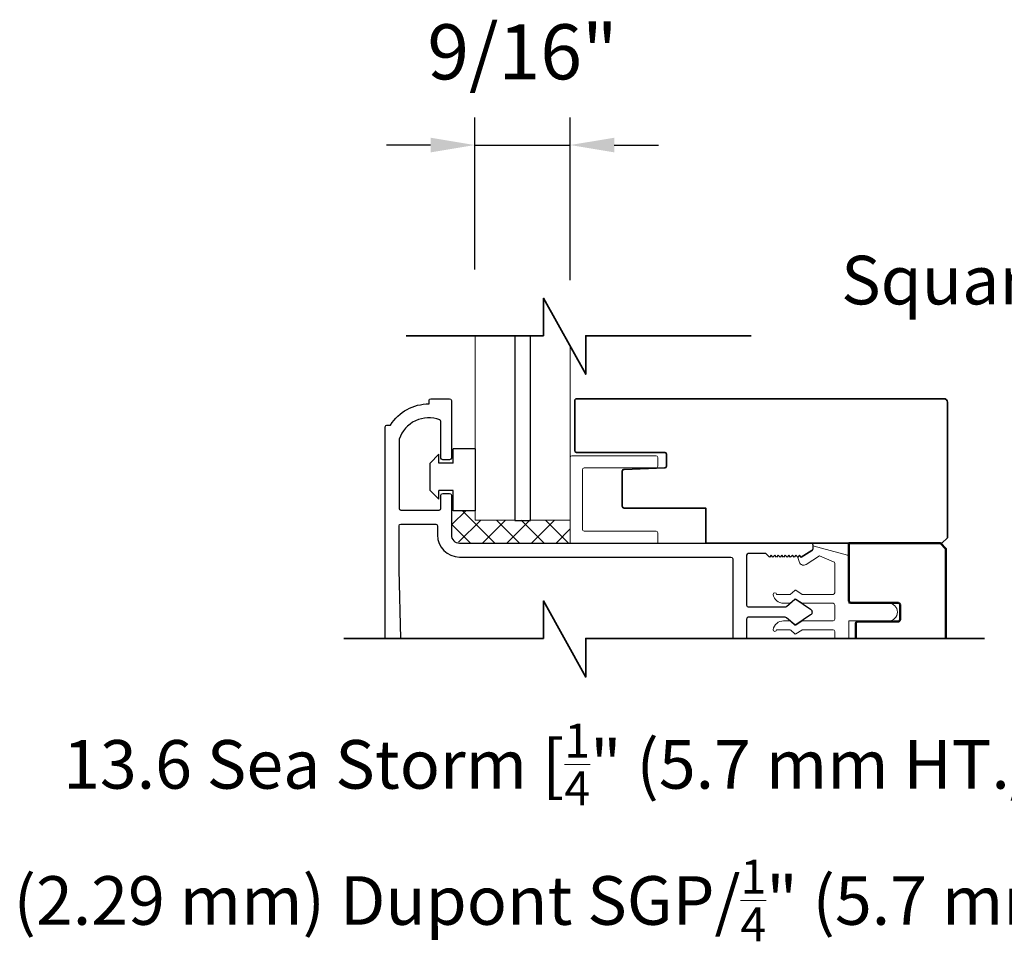
# Model space of a CAD drawing. Extents: x 5745 to 6041, y 4452 to 4517.
# Drawn here: x 6032 to 6037, y 4457 to 4463 of the extents above; entities that cross this region are included whole.
import ezdxf

# ---------------------------------------------------------------- set-up
doc = ezdxf.new("R2010")
doc.units = 0
doc.header["$LTSCALE"] = 250
doc.header["$MEASUREMENT"] = 0
doc.header["$PDMODE"] = 3
doc.header["$PDSIZE"] = -2
doc.layers.get('0').update_dxf_attribs({"color": 5, "linetype": 'CONTINUOUS', "lineweight": 20})
doc.layers.get('DEFPOINTS').update_dxf_attribs({"color": 2, "linetype": 'CONTINUOUS'})
for name, color, linetype, lineweight in [('1', 1, 'CONTINUOUS', 13), ('15A02$0$DIMENSION', 2, 'CONTINUOUS', 15), ('2', 2, 'CONTINUOUS', 25), ('6', 6, 'CONTINUOUS', 5), ('8', 7, 'CONTINUOUS', 35), ('Symbol (ISO)', 7, 'CONTINUOUS', 15), ('Visible (ANSI)', 7, 'CONTINUOUS', 50), ('Wood Parts', 7, 'CONTINUOUS', 35)]:
    doc.layers.add(name, color=color, linetype=linetype, lineweight=lineweight)
doc.layers.add('81020 DOOR PROFILE B', color=90, linetype='CONTINUOUS')
doc.layers.add('CLIPS', color=6, linetype='CONTINUOUS')
doc.styles.add('Note Text (ISO)', font='tahoma.ttf')
doc.styles.add('ROMANS', font='romans')
doc.dimstyles.new('LWDEC', dxfattribs={"dimscale": 3, "dimtxt": 2.5, "dimasz": 2, "dimexe": 1.25, "dimexo": 3, "dimgap": 2, "dimtad": 1, "dimtoh": 1, "dimdec": 0, "dimzin": 11, "dimdsep": 46, "dimtxsty": 'ROMANS', "dimcen": 0, "dimdle": 1.5, "dimazin": 0, "dimtfac": 1, "dimtdec": 0, "dimtix": 1, "dimtmove": 0, "dimatfit": 3, "dimfxl": 0, "dimtzin": 0, "dimarcsym": 0})

# ---------------------------------------------------------------- blocks, each defined once
blk = doc.blocks.new('LS-PR-001 GLAZING RUBBER')
for p, q in [((-0.0625, 0.2700000000000102), (-0.0625, 0.3500000000000085)), ((0.0625, 0.3500000000000085), (-0.0625, 0.3500000000000085)), ((0.0625, 0.3500000000000085), (0.0625, 0)), ((-0.1424999999999841, 0.3200000000000074), (-0.1924999999999955, 0.2700000000000102)), ((-0.1424999999999841, 0.2700000000000102), (-0.1424999999999841, 0.3200000000000216)), ((-0.1924999999999955, 0.1149999999999949), (-0.1924999999999955, 0.2700000000000387)), ((-0.0625, 0.2700000000000102), (-0.1424999999999841, 0.2700000000000102)), ((-0.1424999999999841, 0.06499999999999773), (-0.1924999999999955, 0.1149999999999949)), ((-0.1424999999999841, 0.06500000000001904), (-0.1424999999999841, 0.115000000000002)), ((-0.0625, 0.1149999999999949), (-0.1424999999999841, 0.115000000000002)), ((-0.0625, 0), (-0.0625, 0.1149999999999949)), ((0.0625, 0), (-0.0625, 0))]:
    blk.add_line(p, q)
blk = doc.blocks.new('break')
at = {"layer": '8'}
blk.add_lwpolyline([(-13.25610990562473, 0), (10.53846452678818, 0), (10.53846452678818, -5.555911232335347), (16.63867831768675, 5.394027461353744), (16.63867831768675, 0), (36.41493537660244, 0)], dxfattribs=at)
blk = doc.blocks.new('*D439')
at = {"layer": '2', "color": 0, "linetype": 'ByBlock', "lineweight": -2}
for p, q in [((6034.133636470609, 4461.1948830165), (6034.133636470609, 4462.057591804665)), ((6034.674925607411, 4461.134416146494), (6034.674925607411, 4462.057591804665)), ((6033.883636470609, 4461.901341804665), (6033.633636470609, 4461.901341804665)), ((6034.133636470609, 4461.901341804665), (6034.674925607411, 4461.901341804665)), ((6034.924925607411, 4461.901341804665), (6035.174925607411, 4461.901341804665))]:
    blk.add_line(p, q, dxfattribs=at)
at = {"layer": '2', "color": 0}
for points in [[(6033.883636470609, 4461.943008471332), (6033.883636470609, 4461.859675137998), (6034.133636470609, 4461.901341804665)], [(6034.924925607411, 4461.943008471332), (6034.924925607411, 4461.859675137998), (6034.674925607411, 4461.901341804665)]]:
    blk.add_solid(points, dxfattribs=at)
at = {"layer": 'DEFPOINTS', "color": 0}
for p in [(6034.674925607411, 4461.901341804665), (6034.133636470609, 4460.8198830165), (6034.674925607411, 4460.759416146494)]:
    blk.add_point(p, dxfattribs=at)
at = {"layer": '2', "color": 0, "insert": (6034.404281039009, 4462.389437042761), "char_height": 0.3125, "attachment_point": 5, "style": 'ROMANS'}
blk.add_mtext('9/16"', dxfattribs=at)

msp = doc.modelspace()

# ---------------------------------------------------------------- hatches: boundary and pattern name
at = {"layer": '15A02$0$DIMENSION'}
h = msp.add_hatch(dxfattribs=at)
h.set_pattern_fill('ANSI37', color=251, scale=0.7874000000000001, angle=180, style=0)
h.set_pattern_definition([(225, (5713.231096709375, 4353.892152083248), (0.06959698493828594, -0.06959698493828595), []), (315, (5713.231096709375, 4353.892152083248), (0.06959698493828595, 0.06959698493828594), [])])
h.paths.add_polyline_path([(6034.674925607411, 4459.774561155071), (6034.674925607411, 4459.64400749675), (6034.04719197629, 4459.64400749675), (6034.00093222803, 4459.690267245011), (6034.010440085398, 4459.827980922514), (6034.135439835399, 4459.827980922514), (6034.135556607411, 4459.774561155071)])

# ---------------------------------------------------------------- linework, layer by layer
msp.add_lwpolyline([(6036.175042022401, 4459.292905805961), (6036.175042022401, 4459.21290596596)], close=True)
msp.add_arc((6035.997669132993, 4459.54262724018), 0.02399995200000138, 116.371430601062, 121.971899866194)
at = {"layer": '1'}
for points in [[(6034.135556607411, 4460.8198830165), (6034.135556607411, 4459.774561155071), (6034.359965607411, 4459.774561155071), (6034.359965607411, 4460.8198830165)], [(6034.45051660741, 4460.8198830165), (6034.45051660741, 4459.774561155071), (6034.674925607411, 4459.774561155071), (6034.674925607411, 4460.759416146494)]]:
    msp.add_lwpolyline(points, dxfattribs=at)
at = {"layer": '2'}
msp.add_lwpolyline([(6034.359965607411, 4460.8198830165), (6034.359965607411, 4459.773112466748), (6034.45051660741, 4459.773112466748), (6034.45051660741, 4460.8198830165)], dxfattribs=at)
at = {"layer": '6'}
msp.add_lwpolyline([(6034.674925607411, 4459.643238109947), (6034.674925607411, 4460.129571773803, -0.414213562373095), (6034.684850784225, 4460.139496950616), (6035.16125927127, 4460.139496950616, -0.414213562373095), (6035.171184448081, 4460.129571773803), (6035.171184448081, 4460.079945889736, -0.414213562373095), (6035.16125927127, 4460.070020712923), (6034.754327021918, 4460.070020712923, 0.414213562373095), (6034.744401845107, 4460.060095536109), (6034.744401845105, 4459.722639524454, 0.414213562373095), (6034.754327021918, 4459.71271434764), (6035.16125927127, 4459.71271434764, -0.414213562373095), (6035.171184448081, 4459.702789170827), (6035.171184448081, 4459.643238109947)], format="xyb", close=True, dxfattribs=at)
msp.add_lwpolyline([(6036.255041862401, 4459.103499130822), (6036.255041862401, 4459.202905985961), (6036.480041412401, 4459.202905985961, 0.9999999999999999), (6036.480041412401, 4459.30290578596), (6036.255041862401, 4459.30290578596), (6036.255041862401, 4459.565022180882, 0.3624956443647527), (6036.246829653641, 4459.574861056529), (6036.050042272401, 4459.628788721259), (6036.050042272401, 4459.608932799015, -0.2590379156797196), (6036.045328104677, 4459.600443995296), (6035.985042402401, 4459.562905265961), (6035.9750424224, 4459.57290524596), (6035.965042442401, 4459.562905265961), (6035.97504214667, 4459.534626166133, 0.5093826662307842), (6036.012262091616, 4459.523573546192), (6036.088421371086, 4459.57099644201), (6036.166829813641, 4459.538578802376, -0.3624956443647476), (6036.175042022401, 4459.528739926729), (6036.175042022401, 4459.36290566596, -0.414213562373095), (6036.1650420424, 4459.352905685961), (6035.990535142124, 4459.352905685961), (6035.954198842576, 4459.376709361948, 0.3377979009899149), (6035.948154869082, 4459.376216971003), (6035.922471445788, 4459.352905685961), (6035.845042682401, 4459.352905685961, 1.000000000002309), (6035.8250427224, 4459.352905685961, 0.3710199458622586), (6035.884943585676, 4459.30290578596), (6035.922471445788, 4459.30290578596), (6035.948154869082, 4459.326217071002, -0.3377979009899149), (6035.954198842576, 4459.326709461948), (6035.990535142124, 4459.30290578596), (6036.1650420424, 4459.30290578596, -0.414213562373095), (6036.175042022401, 4459.292905805961), (6036.175042022401, 4459.21290596596, -0.414213562373095), (6036.1650420424, 4459.202905985961), (6035.993574520723, 4459.202905985961, 0.1461310350195619), (6035.988090813513, 4459.201268335494), (6035.953645944738, 4459.178680661267, -0.3377979009899444), (6035.947601971244, 4459.179173052214), (6035.924882612149, 4459.20023886989, 0.1891203496450542), (6035.918083442597, 4459.202905985961), (6035.884943585676, 4459.202905985961, 0.3710199458622584), (6035.8250427224, 4459.15290608596, 1.000000000002309), (6035.845042682401, 4459.15290608596), (6035.918083442597, 4459.15290608596, -0.1891203496450322), (6035.924882612149, 4459.15023896989), (6035.947601971244, 4459.129173152213, 0.3377979009899444), (6035.953645944738, 4459.128680761268), (6035.988090813513, 4459.151268435494, -0.1461310350195619), (6035.993574520723, 4459.15290608596), (6036.1650420424, 4459.15290608596, -0.414213562373095), (6036.175042022401, 4459.142906105961), (6036.175042022401, 4459.103499130822), (6036.175042022401, 4459.142906105961)], format="xyb", dxfattribs=at)
at = {"layer": '8'}
msp.add_lwpolyline([(6037.023586149647, 4459.103499130822), (6034.763097507761, 4459.103499130822), (6034.763097507761, 4458.884762905604), (6034.522932090814, 4459.315861991975), (6034.522932090814, 4459.103499130822), (6033.390873707577, 4459.103499130822)], dxfattribs=at)
at = {"layer": '81020 DOOR PROFILE B'}
for points in [[(6033.625932992129, 4459.103499130822), (6033.625932992129, 4460.303454971956, -0.414213562373095), (6033.63577549176, 4460.313297471585), (6033.656091318939, 4460.313297471585, -0.260411987639584), (6033.874948232767, 4460.433375967071), (6033.874948232767, 4460.453060966331, -0.414213562373095), (6033.884790732397, 4460.46290346596), (6033.9910897284, 4460.46290346596, -0.414213562373095), (6034.00093222803, 4460.453060966331), (6034.00093222803, 4460.126289978617, -0.4142135623730534), (6033.9910897284, 4460.116447478987), (6033.95171972988, 4460.116447478987, -0.414213562373095), (6033.941877230251, 4460.126289978617), (6033.941877230251, 4460.334033088417, 0.3121005350206321), (6033.935508554019, 4460.343242179032, 0.4241672675367259), (6033.705194062679, 4460.234359157598, 0.08189450530849075), (6033.704672989169, 4460.231199123729), (6033.704672989169, 4459.840857489349, 0.414213562373095), (6033.714515488799, 4459.831014989719), (6033.932034730621, 4459.831014989719, 0.414213562373095), (6033.941877230251, 4459.840857489349), (6033.941877230251, 4459.915660486537, -0.414213562373095), (6033.95171972988, 4459.925502986166), (6033.9910897284, 4459.925502986166, -0.414213562373095), (6034.00093222803, 4459.915660486537), (6034.00093222803, 4459.690267245011, 0.4142135623730857), (6034.04719197629, 4459.64400749675), (6036.040101301358, 4459.64400749675, -0.414213562373095), (6036.049943800987, 4459.634164997121), (6036.049943800987, 4459.611336502619, -0.2586175843558816), (6036.04531703152, 4459.602989589546), (6035.984949068648, 4459.565267499711), (6035.974887846804, 4459.575109999341), (6035.964826624961, 4459.565267499711), (6035.954765403117, 4459.575109999341), (6035.944704181273, 4459.565267499711), (6035.934642959429, 4459.575109999341), (6035.924581737585, 4459.565267499711), (6035.914520515741, 4459.575109999341), (6035.904459293897, 4459.565267499711), (6035.894398072053, 4459.575109999341), (6035.884336850209, 4459.565267499711), (6035.874275628365, 4459.575109999341), (6035.864214406522, 4459.565267499711), (6035.854153184678, 4459.575109999341), (6035.844091962834, 4459.565267499711), (6035.83403074099, 4459.575109999341), (6035.823969519146, 4459.565267499711), (6035.813908297302, 4459.575109999341), (6035.803847075458, 4459.565267499711), (6035.784590010965, 4459.584952498971), (6035.684590214724, 4459.584952498971, 0.414213562373095), (6035.674747715095, 4459.575109999341), (6035.674747715095, 4459.292236559977, 0.414213562373095), (6035.684590214724, 4459.282394060348), (6035.894259116749, 4459.282394060348, 0.1808294574598772), (6035.9007163775, 4459.284808331213), (6035.947502302851, 4459.325478715638, -0.339454258863357), (6035.953483734567, 4459.325844555674), (6036.037483252438, 4459.269186165459, -0.5317094316614637), (6036.037483252438, 4459.236546957455), (6035.953483734567, 4459.179888567241, -0.3394542588634066), (6035.947502302851, 4459.180254407277), (6035.9007163775, 4459.220924791702, 0.1808294574599587), (6035.894259116749, 4459.223339062568), (6035.684590214724, 4459.223339062568, 0.414213562373095), (6035.674747715095, 4459.213496562938), (6035.674747715095, 4459.103499130822)], [(6033.714905754077, 4459.103499130822), (6033.70471582346, 4459.492636881428, -0.006545078152053152), (6033.704672989169, 4459.495908993299), (6033.704672989169, 4459.74243249305, -0.414213562373095), (6033.714515488799, 4459.75227499268), (6033.91234973136, 4459.75227499268, -0.414213562373095), (6033.922192230991, 4459.74243249305), (6033.922192230991, 4459.690267245011, 0.414213562373095), (6034.04719197629, 4459.565267499711), (6035.586165218426, 4459.565267499711, -0.414213562373095), (6035.596007718055, 4459.555425000081), (6035.596007718055, 4459.103499130822)]]:
    msp.add_lwpolyline(points, format="xyb", dxfattribs=at)
msp.add_lwpolyline([(6034.763097507761, 4458.897946024803), (6034.75575318851, 4458.897946024803)], dxfattribs=at)
at = {"layer": 'Visible (ANSI)'}
msp.add_lwpolyline([(6036.2950417824, 4459.103499130822), (6036.2950417824, 4459.190563490961, -0.4142135623730951), (6036.3048842824, 4459.20040599096), (6036.535198782401, 4459.20040599096, 0.4142135623730951), (6036.5450412824, 4459.210248490961), (6036.5450412824, 4459.295563280961, 0.4142135623730951), (6036.535198782401, 4459.30540578096), (6036.2648843624, 4459.30540578096, -0.4142135623730951), (6036.255041862401, 4459.315248280961), (6036.255041862401, 4459.565022180883), (6036.255041862401, 4459.64290510596), (6036.773740825, 4459.64290510596), (6036.8050407624, 4459.61160516856), (6036.8050407624, 4459.103499130822)], format="xyb", dxfattribs=at)
at = {"layer": 'Wood Parts'}
msp.add_lwpolyline([(6034.979699609115, 4460.062352461547, 0.4040262258361957), (6034.970200607411, 4460.052515957332), (6034.970200607411, 4459.852703111561, 0.414213562373095), (6034.980043107411, 4459.842860611561), (6035.443034307411, 4459.842860611561), (6035.443034307411, 4459.642861011561), (6036.781614307411, 4459.642861011561), (6036.813110307411, 4459.674357011561), (6036.813110307411, 4460.443253111562, 0.414213562373095), (6036.793425307411, 4460.462938111561), (6034.709964907412, 4460.462938111561, 0.414213562373095), (6034.700122407411, 4460.453095611561), (6034.700122407411, 4460.168381220361, 0.414213562373095), (6034.709964907412, 4460.158538720361), (6035.210357607411, 4460.158538720361, -0.414213562373095), (6035.220200107411, 4460.148696220362), (6035.220200107411, 4460.080255715777, -0.4040262258361957), (6035.210701105708, 4460.070419211561)], format="xyb", close=True, dxfattribs=at)

# ---------------------------------------------------------------- block references
at = {"layer": '2', "xscale": -0.03937, "yscale": 0.03937, "zscale": 0.03937}
msp.add_blockref('break', (6035.17799685618, 4460.8198830165), dxfattribs=at)
at = {"layer": 'CLIPS', "xscale": 0.9999980000000573, "yscale": 0.9999980000000573, "zscale": 0.9999980000000573}
msp.add_blockref('LS-PR-001 GLAZING RUBBER', (6034.072939960398, 4459.827980922514), dxfattribs=at)

# ---------------------------------------------------------------- texts
at = {"layer": 'Symbol (ISO)', "char_height": 0.2755888929478514, "attachment_point": 2, "style": 'Note Text (ISO)'}
for s, insert, width in [('\\A1;\\pt5.99985;\\PSquare Glazing Stop', (6037.984732816554, 4461.732755900466), 6.478603783356012), ('\\A1;\\pt5.99985;\\P 13.6 Sea Storm [{\\H0.7x;\\S1/4;}" (5.7 mm HT./0.09" (2.29 mm) Dupont SGP/{\\H0.7x;\\S1/4;}" (5.7 mm) HT.] ', (6034.969532772514, 4459.080180117688), 6.986450496979506)]:
    msp.add_mtext(s, dxfattribs=dict(at, insert=insert, width=width))

# ---------------------------------------------------------------- dimensions: what is measured, and where the dimension line sits
at = {"layer": '2'}
dim = msp.add_linear_dim(base=(6034.674925607411, 4461.901341804665), p1=(6034.133636470609, 4460.8198830165), p2=(6034.674925607411, 4460.759416146494), dimstyle='LWDEC', override={"dimscale": 0.125, "dimdec": 4, "dimlunit": 5, "dimpost": '"', "dimtdec": 4, "dimfrac": 2, "dimarcsym": 1}, dxfattribs=at)
dim.commit()
dim.dimension.update_dxf_attribs({"geometry": '*D439', "text_midpoint": (6034.404281039009, 4462.389437042761)})

doc.saveas('drawing.dxf')
